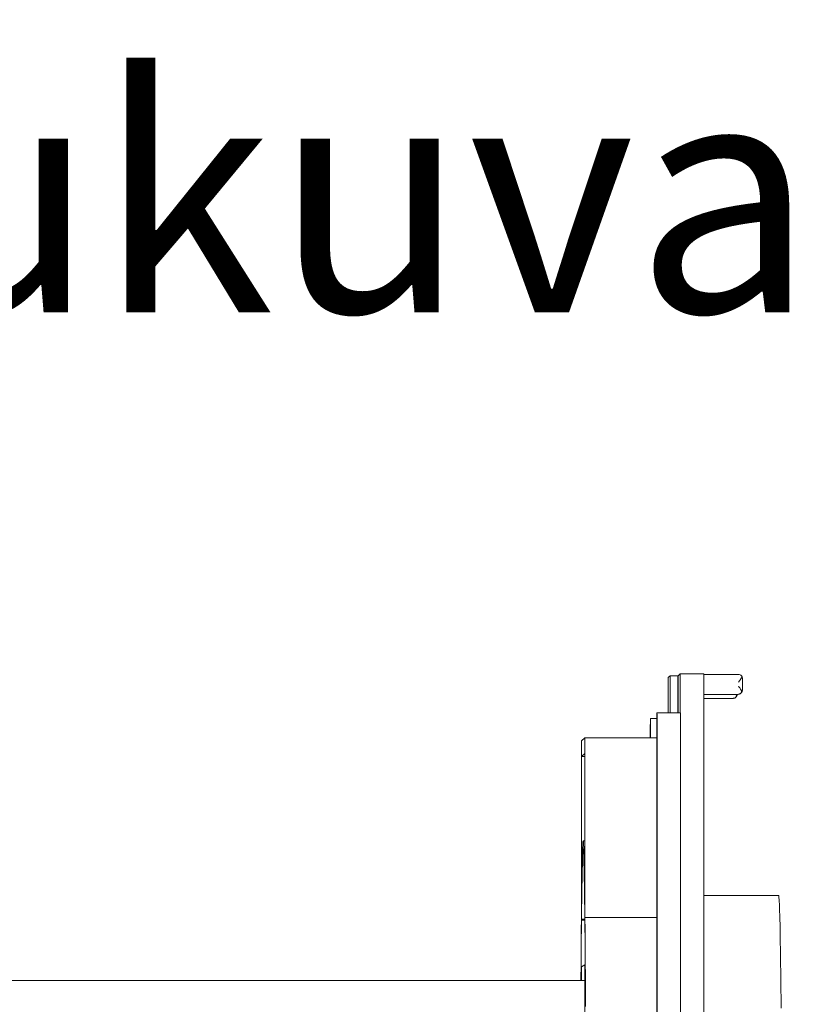
# Model space of a CAD drawing. Units: millimetres. Extents: x 36634 to 73190, y -31426 to -7500.
# Drawn here: x 52202 to 52304, y -14763 to -14637 of the extents above; entities that cross this region are included whole.
import ezdxf

# ---------------------------------------------------------------- set-up
doc = ezdxf.new("R2010")
doc.units = ezdxf.units.MM
doc.header["$MEASUREMENT"] = 0
doc.header["$PDSIZE"] = 50
doc.layers.get('0').update_dxf_attribs({"color": 250, "linetype": 'CONTINUOUS', "lineweight": 15})
doc.layers.get('DEFPOINTS').update_dxf_attribs({"linetype": 'CONTINUOUS'})
for name, color, linetype, lineweight in [('Mitta', 253, 'CONTINUOUS', 15), ('Sewatek-läpivienti', 6, 'CONTINUOUS', 15), ('Teksti yleistä', 250, 'CONTINUOUS', 15)]:
    doc.layers.add(name, color=color, linetype=linetype, lineweight=lineweight)
doc.styles.add('Teksti 30', font='geniso.shx', dxfattribs={"height": 30})
doc.styles.add('Teksti 40', font='geniso.shx', dxfattribs={"height": 40})
doc.dimstyles.new('Mitta 2', dxfattribs={"dimtxt": 40, "dimasz": 20, "dimexe": 15, "dimexo": 0, "dimgap": 10, "dimtad": 1, "dimdec": 0, "dimzin": 0, "dimdsep": 46, "dimtxsty": 'Teksti 40', "dimblk": 'OBLIQUE', "dimcen": 0, "dimclrd": 256, "dimclre": 256, "dimclrt": 256, "dimadec": 0, "dimazin": 0, "dimtfac": 1, "dimtdec": 0, "dimtofl": 0, "dimtmove": 0, "dimatfit": 3, "dimldrblk": 'OBLIQUE', "dimfxl": 20, "dimfxlon": 1, "dimtolj": 1, "dimtzin": 0, "dimlwd": -1, "dimlwe": -1, "dimarcsym": 0})

# ---------------------------------------------------------------- blocks, each defined once
blk = doc.blocks.new('Sewatek_S_120x160_Sivukuva')
at = {"color": 0, "linetype": 'Continuous', "extrusion": (-1, 6.12323e-17, 0)}
for p, q in [((93.45, 85.11), (93.2, 84.89)), ((93.2, 84.89), (93.2, 80.38)), ((93.45, 80.38), (93.45, 85.11)), ((94.45, 85.11), (93.45, 85.11)), ((94.45, 85.11), (94.45, 80.38)), ((94.45, 84.86), (94.47, 84.86)), ((94.74, 85.37), (94.48, 85.14)), ((94.74, 85.37), (97.75, 85.37)), ((102.19, 85.3), (97.75, 85.3)), ((102.69, 83.3), (102.69, 84.81)), ((94.46, 82.62), (94.46, 80.38)), ((94.75, 80.38), (94.75, 82.88)), ((97.77, 82.88), (97.77, 19.59)), ((102.14, 82.75), (97.77, 82.75)), ((101.48, 82.22), (97.77, 82.22)), ((101.78, 82.32), (101.84, 82.37)), ((102.45, 82.86), (102.5, 82.91)), ((91.74, 79.65), (90.93, 79.65)), ((91.75, 80.37), (91.76, 80.38)), ((94.77, 80.38), (91.76, 80.38)), ((82.1, 76.79), (82.55, 77.21)), ((91.73, 77.21), (82.55, 77.21)), ((82.55, 77.21), (82.55, 54.21)), ((91.73, 31.12), (91.73, 77.84)), ((91.78, 77.89), (91.78, 19.6)), ((94.79, 19.6), (94.79, 77.89)), ((82.1, 53.92), (82.1, 76.79)), ((82.53, 75.19), (82.11, 74.81)), ((82.11, 74.81), (82.53, 74.81)), ((82.11, 74.81), (82.11, 55.14)), ((82.53, 55.42), (82.53, 75.19)), ((82.53, 64), (82.33, 64)), ((97.77, 57), (107.33, 57)), ((82.53, 54.14), (82.53, 54.26)), ((82.55, 54.21), (91.73, 54.21)), ((82.54, 53.98), (82.11, 53.98)), ((82.11, 53.98), (82.11, 53.86)), ((82.11, 53.86), (82.54, 53.86)), ((82.11, 53.86), (82.54, 53.86)), ((82.11, 53.86), (82.11, 53.86)), ((82.54, 54.14), (82.53, 54.14)), ((82.54, 54.14), (82.53, 54.14)), ((82.1, 47.87), (82.55, 48.13)), ((82.59, 48.13), (82.55, 48.13)), ((82.55, 48.13), (82.55, 31.17)), ((82.1, 46.12), (82.1, 47.87)), ((-18.22, 46.12), (82.54, 46.12))]:
    blk.add_line(p, q, dxfattribs=at)
at = {"color": 0, "linetype": 'Continuous'}
for points in [[(94.46, 82.62), (94.46, 82.66), (94.46, 82.7), (94.46, 82.75), (94.46, 82.79), (94.46, 82.83), (94.46, 82.87), (94.46, 82.91), (94.46, 82.95), (94.46, 82.99), (94.46, 83.03), (94.46, 83.07), (94.46, 83.11), (94.46, 83.16), (94.46, 83.2), (94.46, 83.24), (94.46, 83.28), (94.46, 83.32), (94.46, 83.36), (94.46, 83.4), (94.46, 83.43), (94.46, 83.47), (94.46, 83.51), (94.46, 83.55), (94.46, 83.59), (94.46, 83.63), (94.46, 83.67), (94.46, 83.7), (94.46, 83.74), (94.46, 83.78), (94.46, 83.81), (94.46, 83.85), (94.46, 83.89), (94.46, 83.92), (94.46, 83.96), (94.47, 83.99), (94.47, 84.03), (94.47, 84.06), (94.47, 84.1), (94.47, 84.13), (94.47, 84.16), (94.47, 84.19), (94.47, 84.23), (94.47, 84.26), (94.47, 84.29), (94.47, 84.32), (94.47, 84.35), (94.47, 84.38), (94.47, 84.41), (94.47, 84.44), (94.47, 84.47), (94.47, 84.5), (94.47, 84.52), (94.47, 84.55), (94.47, 84.58), (94.47, 84.6), (94.47, 84.63), (94.47, 84.65), (94.47, 84.68), (94.47, 84.7), (94.47, 84.72), (94.47, 84.75), (94.47, 84.77), (94.47, 84.79), (94.47, 84.81), (94.47, 84.83), (94.47, 84.85), (94.47, 84.87), (94.47, 84.89), (94.47, 84.91), (94.47, 84.92), (94.47, 84.94), (94.47, 84.96), (94.47, 84.97), (94.47, 84.99), (94.47, 85), (94.48, 85.01), (94.48, 85.03), (94.48, 85.04), (94.48, 85.05), (94.48, 85.06), (94.48, 85.07), (94.48, 85.08), (94.48, 85.09), (94.48, 85.1), (94.48, 85.1), (94.48, 85.11), (94.48, 85.12), (94.48, 85.12), (94.48, 85.13), (94.48, 85.13), (94.48, 85.13), (94.48, 85.14), (94.48, 85.14), (94.48, 85.14), (94.48, 85.14)], [(94.74, 85.37), (94.74, 85.37), (94.74, 85.37), (94.74, 85.37), (94.74, 85.37), (94.74, 85.36), (94.74, 85.36), (94.74, 85.36), (94.74, 85.35), (94.74, 85.35), (94.74, 85.34), (94.74, 85.33), (94.74, 85.33), (94.74, 85.32), (94.74, 85.31), (94.74, 85.3), (94.74, 85.29), (94.74, 85.28), (94.74, 85.27), (94.74, 85.25), (94.74, 85.24), (94.74, 85.23), (94.74, 85.21), (94.74, 85.2), (94.74, 85.18), (94.74, 85.17), (94.74, 85.15), (94.74, 85.13), (94.74, 85.11), (94.74, 85.1), (94.75, 85.08), (94.75, 85.06), (94.75, 85.04), (94.75, 85.02), (94.75, 84.99), (94.75, 84.97), (94.75, 84.95), (94.75, 84.93), (94.75, 84.9), (94.75, 84.88), (94.75, 84.85), (94.75, 84.83), (94.75, 84.8), (94.75, 84.77), (94.75, 84.75), (94.75, 84.72), (94.75, 84.69), (94.75, 84.66), (94.75, 84.63), (94.75, 84.6), (94.75, 84.57), (94.75, 84.54), (94.75, 84.51), (94.75, 84.48), (94.75, 84.45), (94.75, 84.42), (94.75, 84.38), (94.75, 84.35), (94.75, 84.32), (94.75, 84.28), (94.75, 84.25), (94.75, 84.21), (94.75, 84.18), (94.75, 84.14), (94.75, 84.11), (94.75, 84.07), (94.75, 84.03), (94.75, 84), (94.75, 83.96), (94.75, 83.92), (94.75, 83.88), (94.75, 83.85), (94.75, 83.81), (94.75, 83.77), (94.75, 83.73), (94.75, 83.69), (94.75, 83.65), (94.75, 83.61), (94.75, 83.57), (94.75, 83.53), (94.75, 83.49), (94.75, 83.45), (94.75, 83.41), (94.75, 83.37), (94.75, 83.33), (94.75, 83.29), (94.75, 83.25), (94.75, 83.21), (94.75, 83.17), (94.75, 83.13), (94.75, 83.08), (94.75, 83.04), (94.75, 83), (94.75, 82.96), (94.75, 82.92), (94.75, 82.88)], [(97.77, 82.88), (97.77, 82.92), (97.77, 82.96), (97.77, 83), (97.77, 83.04), (97.77, 83.08), (97.77, 83.12), (97.77, 83.17), (97.77, 83.21), (97.77, 83.25), (97.77, 83.29), (97.77, 83.33), (97.77, 83.37), (97.77, 83.41), (97.77, 83.45), (97.77, 83.49), (97.77, 83.53), (97.77, 83.57), (97.77, 83.61), (97.77, 83.65), (97.77, 83.69), (97.77, 83.73), (97.77, 83.77), (97.77, 83.8), (97.77, 83.84), (97.77, 83.88), (97.77, 83.92), (97.77, 83.96), (97.77, 83.99), (97.77, 84.03), (97.77, 84.07), (97.77, 84.1), (97.77, 84.14), (97.77, 84.17), (97.77, 84.21), (97.77, 84.24), (97.77, 84.28), (97.77, 84.31), (97.76, 84.34), (97.76, 84.38), (97.76, 84.41), (97.76, 84.44), (97.76, 84.47), (97.76, 84.51), (97.76, 84.54), (97.76, 84.57), (97.76, 84.6), (97.76, 84.63), (97.76, 84.66), (97.76, 84.69), (97.76, 84.71), (97.76, 84.74), (97.76, 84.77), (97.76, 84.79), (97.76, 84.82), (97.76, 84.85), (97.76, 84.87), (97.76, 84.9), (97.76, 84.92), (97.76, 84.94), (97.76, 84.97), (97.76, 84.99), (97.76, 85.01), (97.76, 85.03), (97.76, 85.05), (97.76, 85.07), (97.76, 85.09), (97.76, 85.11), (97.76, 85.13), (97.76, 85.15), (97.76, 85.16), (97.76, 85.18), (97.76, 85.19), (97.76, 85.21), (97.76, 85.22), (97.76, 85.24), (97.76, 85.25), (97.76, 85.26), (97.75, 85.27), (97.75, 85.28), (97.75, 85.3), (97.75, 85.31), (97.75, 85.31), (97.75, 85.32), (97.75, 85.33), (97.75, 85.34), (97.75, 85.34), (97.75, 85.35), (97.75, 85.35), (97.75, 85.36), (97.75, 85.36), (97.75, 85.37), (97.75, 85.37), (97.75, 85.37), (97.75, 85.37), (97.75, 85.37)], [(102.61, 85.08), (102.61, 85.07), (102.61, 85.07), (102.62, 85.07), (102.62, 85.07), (102.62, 85.06), (102.62, 85.06), (102.62, 85.06), (102.62, 85.06), (102.63, 85.05), (102.63, 85.05), (102.63, 85.05), (102.63, 85.04), (102.63, 85.04), (102.63, 85.04), (102.63, 85.04), (102.64, 85.03), (102.64, 85.03), (102.64, 85.03), (102.64, 85.03), (102.64, 85.02), (102.64, 85.02), (102.64, 85.02), (102.64, 85.02), (102.65, 85.01), (102.65, 85.01), (102.65, 85.01), (102.65, 85), (102.65, 85), (102.65, 85), (102.65, 85), (102.65, 84.99), (102.65, 84.99), (102.66, 84.99), (102.66, 84.99), (102.66, 84.98), (102.66, 84.98), (102.66, 84.98), (102.66, 84.97), (102.66, 84.97), (102.66, 84.97), (102.66, 84.97), (102.66, 84.96), (102.67, 84.96), (102.67, 84.96), (102.67, 84.95), (102.67, 84.95), (102.67, 84.95), (102.67, 84.95), (102.67, 84.94), (102.67, 84.94), (102.67, 84.94), (102.67, 84.93), (102.67, 84.93), (102.67, 84.93), (102.68, 84.93), (102.68, 84.92), (102.68, 84.92), (102.68, 84.92), (102.68, 84.91), (102.68, 84.91), (102.68, 84.91), (102.68, 84.91), (102.68, 84.9), (102.68, 84.9), (102.68, 84.9), (102.68, 84.89), (102.68, 84.89), (102.68, 84.89), (102.68, 84.88), (102.68, 84.88), (102.68, 84.88), (102.68, 84.88), (102.69, 84.87), (102.69, 84.87), (102.69, 84.87), (102.69, 84.86), (102.69, 84.86), (102.69, 84.86), (102.69, 84.86), (102.69, 84.85), (102.69, 84.85), (102.69, 84.85), (102.69, 84.84), (102.69, 84.84), (102.69, 84.84), (102.69, 84.83), (102.69, 84.83), (102.69, 84.83), (102.69, 84.83), (102.69, 84.82), (102.69, 84.82), (102.69, 84.82), (102.69, 84.81), (102.69, 84.81), (102.69, 84.81)], [(102.69, 83.3), (102.69, 83.29), (102.69, 83.29), (102.69, 83.28), (102.69, 83.28), (102.69, 83.27), (102.69, 83.27), (102.69, 83.27), (102.69, 83.26), (102.69, 83.26), (102.69, 83.25), (102.69, 83.25), (102.69, 83.24), (102.69, 83.24), (102.69, 83.24), (102.69, 83.23), (102.68, 83.23), (102.68, 83.22), (102.68, 83.22), (102.68, 83.21), (102.68, 83.21), (102.68, 83.21), (102.68, 83.2), (102.68, 83.2), (102.68, 83.19), (102.68, 83.19), (102.68, 83.18), (102.68, 83.18), (102.67, 83.18), (102.67, 83.17), (102.67, 83.17), (102.67, 83.16), (102.67, 83.16), (102.67, 83.16), (102.67, 83.15), (102.67, 83.15), (102.67, 83.14), (102.66, 83.14), (102.66, 83.13), (102.66, 83.13), (102.66, 83.13), (102.66, 83.12), (102.66, 83.12), (102.66, 83.11), (102.65, 83.11), (102.65, 83.11), (102.65, 83.1), (102.65, 83.1), (102.65, 83.09), (102.65, 83.09), (102.64, 83.09), (102.64, 83.08), (102.64, 83.08), (102.64, 83.07), (102.64, 83.07), (102.63, 83.07), (102.63, 83.06), (102.63, 83.06), (102.63, 83.06), (102.63, 83.05), (102.62, 83.05), (102.62, 83.04), (102.62, 83.04), (102.62, 83.04), (102.61, 83.03), (102.61, 83.03), (102.61, 83.03), (102.61, 83.02), (102.61, 83.02), (102.6, 83.01), (102.6, 83.01), (102.6, 83.01), (102.6, 83), (102.59, 83), (102.59, 83), (102.59, 82.99), (102.59, 82.99), (102.58, 82.99), (102.58, 82.98), (102.58, 82.98), (102.57, 82.98), (102.57, 82.97), (102.57, 82.97), (102.57, 82.97), (102.56, 82.96), (102.56, 82.96), (102.56, 82.96), (102.55, 82.95), (102.55, 82.95), (102.55, 82.95), (102.55, 82.94), (102.54, 82.94), (102.54, 82.94), (102.54, 82.94), (102.53, 82.93), (102.53, 82.93)], [(102.02, 82.75), (102.02, 82.75), (102.02, 82.74), (102.02, 82.74), (102.02, 82.74), (102.02, 82.73), (102.02, 82.73), (102.02, 82.72), (102.02, 82.72), (102.02, 82.71), (102.02, 82.71), (102.02, 82.71), (102.02, 82.7), (102.02, 82.7), (102.02, 82.69), (102.02, 82.69), (102.02, 82.68), (102.02, 82.68), (102.02, 82.68), (102.02, 82.67), (102.01, 82.67), (102.01, 82.66), (102.01, 82.66), (102.01, 82.65), (102.01, 82.65), (102.01, 82.65), (102.01, 82.64), (102.01, 82.64), (102.01, 82.63), (102.01, 82.63), (102.01, 82.63), (102, 82.62), (102, 82.62), (102, 82.61), (102, 82.61), (102, 82.61), (102, 82.6), (102, 82.6), (102, 82.59), (101.99, 82.59), (101.99, 82.58), (101.99, 82.58), (101.99, 82.58), (101.99, 82.57), (101.99, 82.57), (101.98, 82.57), (101.98, 82.56), (101.98, 82.56), (101.98, 82.55), (101.98, 82.55), (101.98, 82.55), (101.97, 82.54), (101.97, 82.54), (101.97, 82.53), (101.97, 82.53), (101.97, 82.53), (101.96, 82.52), (101.96, 82.52), (101.96, 82.52), (101.96, 82.51), (101.96, 82.51), (101.95, 82.5), (101.95, 82.5), (101.95, 82.5), (101.95, 82.49), (101.95, 82.49), (101.94, 82.49), (101.94, 82.48), (101.94, 82.48), (101.94, 82.48), (101.93, 82.47), (101.93, 82.47), (101.93, 82.46), (101.93, 82.46), (101.92, 82.46), (101.92, 82.45), (101.92, 82.45), (101.92, 82.45), (101.91, 82.44), (101.91, 82.44), (101.91, 82.44), (101.91, 82.43), (101.9, 82.43), (101.9, 82.43), (101.9, 82.42), (101.89, 82.42), (101.89, 82.42), (101.89, 82.42), (101.89, 82.41), (101.88, 82.41), (101.88, 82.41), (101.88, 82.4), (101.87, 82.4), (101.87, 82.4), (101.87, 82.39), (101.86, 82.39)], [(90.91, 77.21), (90.91, 77.29), (90.91, 77.37), (90.91, 77.45), (90.91, 77.53), (90.91, 77.61), (90.91, 77.69), (90.91, 77.77), (90.91, 77.85), (90.91, 77.93), (90.91, 78.01), (90.91, 78.08), (90.91, 78.16), (90.91, 78.23), (90.91, 78.3), (90.91, 78.38), (90.91, 78.45), (90.91, 78.52), (90.91, 78.58), (90.91, 78.65), (90.91, 78.71), (90.91, 78.78), (90.91, 78.84), (90.92, 78.9), (90.92, 78.95), (90.92, 79.01), (90.92, 79.06), (90.92, 79.11), (90.92, 79.16), (90.92, 79.21), (90.92, 79.26), (90.92, 79.3), (90.92, 79.34), (90.92, 79.38), (90.92, 79.41), (90.92, 79.45), (90.92, 79.48), (90.92, 79.51), (90.92, 79.53), (90.92, 79.56), (90.92, 79.58), (90.92, 79.6), (90.92, 79.61), (90.93, 79.63), (90.93, 79.64), (90.93, 79.65), (90.93, 79.65), (90.93, 79.65), (90.93, 79.65), (90.93, 79.65), (90.93, 79.65), (90.93, 79.64), (90.93, 79.63), (90.93, 79.61), (90.93, 79.6), (90.93, 79.58), (90.93, 79.56), (90.93, 79.53), (90.93, 79.51), (90.93, 79.48), (90.94, 79.45), (90.94, 79.42), (90.94, 79.38), (90.94, 79.34), (90.94, 79.3), (90.94, 79.26), (90.94, 79.21), (90.94, 79.16), (90.94, 79.12), (90.94, 79.06), (90.94, 79.01), (90.94, 78.95), (90.94, 78.9), (90.94, 78.84), (90.94, 78.78), (90.94, 78.71), (90.94, 78.65), (90.94, 78.58), (90.94, 78.52), (90.94, 78.45), (90.94, 78.38), (90.94, 78.3), (90.94, 78.23), (90.94, 78.16), (90.94, 78.08), (90.94, 78.01), (90.95, 77.93), (90.95, 77.85), (90.95, 77.77), (90.95, 77.69), (90.95, 77.61), (90.95, 77.53), (90.95, 77.45), (90.95, 77.37), (90.95, 77.29), (90.95, 77.21)], [(91.73, 77.84), (91.73, 77.89), (91.73, 77.93), (91.73, 77.97), (91.73, 78.01), (91.73, 78.05), (91.73, 78.09), (91.73, 78.14), (91.73, 78.18), (91.73, 78.22), (91.73, 78.26), (91.73, 78.3), (91.73, 78.34), (91.73, 78.38), (91.73, 78.42), (91.73, 78.46), (91.73, 78.5), (91.73, 78.54), (91.73, 78.58), (91.73, 78.62), (91.73, 78.66), (91.73, 78.7), (91.73, 78.74), (91.73, 78.78), (91.73, 78.82), (91.73, 78.85), (91.73, 78.89), (91.73, 78.93), (91.73, 78.97), (91.73, 79.01), (91.73, 79.04), (91.73, 79.08), (91.73, 79.11), (91.73, 79.15), (91.73, 79.19), (91.73, 79.22), (91.73, 79.26), (91.73, 79.29), (91.73, 79.32), (91.73, 79.36), (91.73, 79.39), (91.73, 79.42), (91.73, 79.46), (91.73, 79.49), (91.73, 79.52), (91.74, 79.55), (91.74, 79.58), (91.74, 79.61), (91.74, 79.64), (91.74, 79.67), (91.74, 79.7), (91.74, 79.73), (91.74, 79.75), (91.74, 79.78), (91.74, 79.81), (91.74, 79.83), (91.74, 79.86), (91.74, 79.88), (91.74, 79.91), (91.74, 79.93), (91.74, 79.95), (91.74, 79.98), (91.74, 80), (91.74, 80.02), (91.74, 80.04), (91.74, 80.06), (91.74, 80.08), (91.74, 80.1), (91.74, 80.12), (91.74, 80.14), (91.74, 80.15), (91.74, 80.17), (91.74, 80.19), (91.74, 80.2), (91.74, 80.22), (91.74, 80.23), (91.74, 80.24), (91.74, 80.26), (91.74, 80.27), (91.74, 80.28), (91.74, 80.29), (91.74, 80.3), (91.74, 80.31), (91.74, 80.32), (91.75, 80.33), (91.75, 80.34), (91.75, 80.34), (91.75, 80.35), (91.75, 80.35), (91.75, 80.36), (91.75, 80.36), (91.75, 80.37), (91.75, 80.37), (91.75, 80.37), (91.75, 80.37), (91.75, 80.37)], [(91.76, 80.38), (91.76, 80.38), (91.76, 80.38), (91.76, 80.38), (91.76, 80.38), (91.76, 80.37), (91.76, 80.37), (91.76, 80.37), (91.76, 80.36), (91.76, 80.36), (91.76, 80.35), (91.76, 80.34), (91.76, 80.34), (91.76, 80.33), (91.76, 80.32), (91.76, 80.31), (91.76, 80.3), (91.76, 80.29), (91.76, 80.28), (91.77, 80.26), (91.77, 80.25), (91.77, 80.24), (91.77, 80.22), (91.77, 80.21), (91.77, 80.19), (91.77, 80.18), (91.77, 80.16), (91.77, 80.14), (91.77, 80.12), (91.77, 80.11), (91.77, 80.09), (91.77, 80.07), (91.77, 80.05), (91.77, 80.03), (91.77, 80), (91.77, 79.98), (91.77, 79.96), (91.77, 79.94), (91.77, 79.91), (91.77, 79.89), (91.77, 79.86), (91.77, 79.84), (91.77, 79.81), (91.77, 79.78), (91.77, 79.76), (91.77, 79.73), (91.77, 79.7), (91.77, 79.67), (91.77, 79.64), (91.77, 79.61), (91.77, 79.58), (91.77, 79.55), (91.77, 79.52), (91.77, 79.49), (91.77, 79.46), (91.77, 79.43), (91.77, 79.39), (91.77, 79.36), (91.77, 79.33), (91.77, 79.29), (91.77, 79.26), (91.77, 79.22), (91.78, 79.19), (91.78, 79.15), (91.78, 79.12), (91.78, 79.08), (91.78, 79.04), (91.78, 79.01), (91.78, 78.97), (91.78, 78.93), (91.78, 78.89), (91.78, 78.85), (91.78, 78.82), (91.78, 78.78), (91.78, 78.74), (91.78, 78.7), (91.78, 78.66), (91.78, 78.62), (91.78, 78.58), (91.78, 78.54), (91.78, 78.5), (91.78, 78.46), (91.78, 78.42), (91.78, 78.38), (91.78, 78.34), (91.78, 78.3), (91.78, 78.26), (91.78, 78.22), (91.78, 78.18), (91.78, 78.13), (91.78, 78.09), (91.78, 78.05), (91.78, 78.01), (91.78, 77.97), (91.78, 77.93), (91.78, 77.89)], [(94.79, 77.89), (94.79, 77.93), (94.79, 77.97), (94.79, 78.01), (94.79, 78.05), (94.79, 78.09), (94.79, 78.13), (94.79, 78.17), (94.79, 78.22), (94.79, 78.26), (94.79, 78.3), (94.79, 78.34), (94.79, 78.38), (94.79, 78.42), (94.79, 78.46), (94.79, 78.5), (94.79, 78.54), (94.79, 78.58), (94.79, 78.62), (94.79, 78.66), (94.79, 78.7), (94.79, 78.74), (94.79, 78.77), (94.79, 78.81), (94.79, 78.85), (94.79, 78.89), (94.79, 78.93), (94.79, 78.96), (94.79, 79), (94.79, 79.04), (94.79, 79.07), (94.79, 79.11), (94.79, 79.15), (94.79, 79.18), (94.79, 79.22), (94.79, 79.25), (94.79, 79.29), (94.79, 79.32), (94.79, 79.35), (94.79, 79.39), (94.79, 79.42), (94.79, 79.45), (94.79, 79.48), (94.79, 79.52), (94.79, 79.55), (94.79, 79.58), (94.79, 79.61), (94.79, 79.64), (94.79, 79.67), (94.79, 79.69), (94.79, 79.72), (94.79, 79.75), (94.79, 79.78), (94.79, 79.8), (94.79, 79.83), (94.79, 79.86), (94.79, 79.88), (94.78, 79.91), (94.78, 79.93), (94.78, 79.95), (94.78, 79.98), (94.78, 80), (94.78, 80.02), (94.78, 80.04), (94.78, 80.06), (94.78, 80.08), (94.78, 80.1), (94.78, 80.12), (94.78, 80.14), (94.78, 80.15), (94.78, 80.17), (94.78, 80.19), (94.78, 80.2), (94.78, 80.22), (94.78, 80.23), (94.78, 80.25), (94.78, 80.26), (94.78, 80.27), (94.78, 80.28), (94.78, 80.29), (94.78, 80.31), (94.78, 80.32), (94.78, 80.32), (94.78, 80.33), (94.78, 80.34), (94.78, 80.35), (94.78, 80.35), (94.78, 80.36), (94.78, 80.37), (94.78, 80.37), (94.78, 80.37), (94.78, 80.38), (94.77, 80.38), (94.77, 80.38), (94.77, 80.38), (94.77, 80.38)], [(82.53, 55.42), (82.53, 55.78), (82.53, 56.12), (82.52, 56.46), (82.52, 56.79), (82.51, 57.12), (82.51, 57.44), (82.51, 57.75), (82.5, 58.05), (82.5, 58.35), (82.49, 58.64), (82.49, 58.92), (82.48, 59.19), (82.48, 59.46), (82.48, 59.72), (82.47, 59.97), (82.47, 60.22), (82.46, 60.46), (82.46, 60.69), (82.45, 60.91), (82.45, 61.12), (82.45, 61.33), (82.44, 61.53), (82.44, 61.72), (82.43, 61.91), (82.43, 62.09), (82.42, 62.25), (82.42, 62.42), (82.41, 62.57), (82.41, 62.72), (82.4, 62.85), (82.4, 62.98), (82.4, 63.11), (82.39, 63.22), (82.39, 63.33), (82.38, 63.43), (82.38, 63.52), (82.37, 63.6), (82.37, 63.68), (82.36, 63.74), (82.36, 63.8), (82.35, 63.86), (82.35, 63.9), (82.34, 63.94), (82.34, 63.96), (82.34, 63.98), (82.33, 64), (82.33, 64), (82.32, 64), (82.32, 63.99), (82.31, 63.97), (82.31, 63.94), (82.3, 63.9), (82.3, 63.86), (82.29, 63.81), (82.29, 63.75), (82.28, 63.68), (82.28, 63.61), (82.28, 63.53), (82.27, 63.44), (82.27, 63.34), (82.26, 63.23), (82.26, 63.12), (82.25, 63), (82.25, 62.87), (82.24, 62.73), (82.24, 62.59), (82.23, 62.43), (82.23, 62.27), (82.23, 62.11), (82.22, 61.93), (82.22, 61.75), (82.21, 61.56), (82.21, 61.36), (82.2, 61.15), (82.2, 60.94), (82.19, 60.72), (82.19, 60.49), (82.19, 60.25), (82.18, 60.01), (82.18, 59.76), (82.17, 59.5), (82.17, 59.24), (82.16, 58.96), (82.16, 58.68), (82.16, 58.4), (82.15, 58.1), (82.15, 57.8), (82.14, 57.49), (82.14, 57.18), (82.13, 56.86), (82.13, 56.53), (82.13, 56.19), (82.12, 55.85), (82.12, 55.5), (82.11, 55.14)], [(82.11, 53.98), (82.12, 54.34), (82.12, 54.7), (82.13, 55.05), (82.13, 55.39), (82.13, 55.73), (82.14, 56.06), (82.14, 56.38), (82.15, 56.69), (82.15, 57), (82.16, 57.3), (82.16, 57.59), (82.16, 57.87), (82.17, 58.15), (82.17, 58.42), (82.18, 58.68), (82.18, 58.94), (82.19, 59.19), (82.19, 59.43), (82.19, 59.66), (82.2, 59.88), (82.2, 60.1), (82.21, 60.31), (82.21, 60.51), (82.22, 60.71), (82.22, 60.89), (82.23, 61.07), (82.23, 61.24), (82.23, 61.41), (82.24, 61.56), (82.24, 61.71), (82.25, 61.85), (82.25, 61.98), (82.26, 62.1), (82.26, 62.22), (82.27, 62.33), (82.27, 62.43), (82.28, 62.52), (82.28, 62.6), (82.28, 62.68), (82.29, 62.75), (82.29, 62.81), (82.3, 62.86), (82.3, 62.9), (82.31, 62.94), (82.31, 62.97), (82.32, 62.99), (82.32, 63), (82.33, 63), (82.33, 63), (82.34, 62.98), (82.34, 62.96), (82.34, 62.93), (82.35, 62.9), (82.35, 62.85), (82.36, 62.8), (82.36, 62.74), (82.37, 62.67), (82.37, 62.59), (82.38, 62.51), (82.38, 62.41), (82.39, 62.31), (82.39, 62.2), (82.4, 62.09), (82.4, 61.96), (82.4, 61.83), (82.41, 61.69), (82.41, 61.54), (82.42, 61.38), (82.42, 61.22), (82.43, 61.05), (82.43, 60.87), (82.44, 60.68), (82.44, 60.48), (82.45, 60.28), (82.45, 60.07), (82.45, 59.85), (82.46, 59.62), (82.46, 59.39), (82.47, 59.14), (82.47, 58.89), (82.48, 58.64), (82.48, 58.37), (82.48, 58.1), (82.49, 57.82), (82.49, 57.53), (82.5, 57.24), (82.5, 56.94), (82.51, 56.63), (82.51, 56.31), (82.51, 55.99), (82.52, 55.65), (82.52, 55.32), (82.53, 54.97), (82.53, 54.62), (82.53, 54.26)], [(107.33, 57), (107.34, 56.97), (107.36, 56.88), (107.37, 56.72), (107.39, 56.51), (107.41, 56.23), (107.42, 55.89), (107.44, 55.49), (107.45, 55.03), (107.47, 54.51), (107.48, 53.93), (107.5, 53.29), (107.51, 52.59), (107.53, 51.83), (107.54, 51.02), (107.56, 50.15), (107.57, 49.23), (107.58, 48.26), (107.6, 47.23), (107.61, 46.15), (107.62, 45.01), (107.64, 43.83), (107.65, 42.61)], [(82.64, 42.94), (82.63, 43.19), (82.63, 43.44), (82.63, 43.69), (82.63, 43.93), (82.63, 44.18), (82.63, 44.42), (82.62, 44.67), (82.62, 44.91), (82.62, 45.15), (82.62, 45.39), (82.62, 45.62), (82.62, 45.86), (82.62, 46.1), (82.61, 46.33), (82.61, 46.56), (82.61, 46.8), (82.61, 47.03), (82.61, 47.26), (82.61, 47.48), (82.6, 47.71), (82.6, 47.93), (82.6, 48.16), (82.6, 48.38), (82.6, 48.6), (82.6, 48.82), (82.59, 49.04), (82.59, 49.26), (82.59, 49.47), (82.59, 49.68), (82.59, 49.9), (82.59, 50.11), (82.58, 50.32), (82.58, 50.53), (82.58, 50.73), (82.58, 50.94), (82.58, 51.14), (82.57, 51.35), (82.57, 51.55), (82.57, 51.75), (82.57, 51.95), (82.57, 52.14), (82.57, 52.34), (82.56, 52.53), (82.56, 52.72), (82.56, 52.92), (82.56, 53.11), (82.56, 53.29), (82.55, 53.48), (82.55, 53.66), (82.55, 53.85), (82.55, 54.03), (82.55, 54.21)], [(82.1, 53.92), (82.1, 53.85), (82.1, 53.77), (82.1, 53.7), (82.1, 53.63), (82.1, 53.56), (82.1, 53.48), (82.1, 53.41), (82.1, 53.34), (82.09, 53.26), (82.09, 53.19), (82.09, 53.12), (82.09, 53.04), (82.09, 52.97), (82.09, 52.89), (82.09, 52.82), (82.09, 52.74), (82.09, 52.67), (82.09, 52.59), (82.09, 52.52), (82.09, 52.44), (82.09, 52.36), (82.09, 52.29), (82.08, 52.21), (82.08, 52.13), (82.08, 52.06), (82.08, 51.98), (82.08, 51.9), (82.08, 51.82), (82.08, 51.75), (82.08, 51.67), (82.08, 51.59), (82.08, 51.51), (82.08, 51.43), (82.08, 51.35), (82.08, 51.27), (82.08, 51.19), (82.07, 51.11), (82.07, 51.03), (82.07, 50.95), (82.07, 50.87), (82.07, 50.79), (82.07, 50.71), (82.07, 50.63), (82.07, 50.55), (82.07, 50.47), (82.07, 50.38), (82.07, 50.3), (82.07, 50.22), (82.07, 50.14), (82.07, 50.06), (82.07, 49.97), (82.06, 49.89), (82.06, 49.81), (82.06, 49.72), (82.06, 49.64), (82.06, 49.55), (82.06, 49.47), (82.06, 49.39), (82.06, 49.3), (82.06, 49.22), (82.06, 49.13), (82.06, 49.05), (82.06, 48.96), (82.06, 48.88), (82.06, 48.79), (82.06, 48.7), (82.05, 48.62), (82.05, 48.53), (82.05, 48.44), (82.05, 48.36), (82.05, 48.27), (82.05, 48.18), (82.05, 48.1), (82.05, 48.01), (82.05, 47.92), (82.05, 47.83), (82.05, 47.74), (82.05, 47.65), (82.05, 47.57), (82.05, 47.48), (82.05, 47.39), (82.05, 47.3), (82.04, 47.21), (82.04, 47.12), (82.04, 47.03), (82.04, 46.94), (82.04, 46.85), (82.04, 46.76), (82.04, 46.67), (82.04, 46.58), (82.04, 46.49), (82.04, 46.39), (82.04, 46.3), (82.04, 46.21), (82.04, 46.12)], [(82.05, 46.12), (82.05, 46.21), (82.05, 46.3), (82.05, 46.39), (82.05, 46.49), (82.05, 46.58), (82.05, 46.67), (82.05, 46.76), (82.05, 46.85), (82.05, 46.94), (82.05, 47.03), (82.05, 47.12), (82.05, 47.21), (82.05, 47.3), (82.06, 47.39), (82.06, 47.48), (82.06, 47.57), (82.06, 47.65), (82.06, 47.74), (82.06, 47.83), (82.06, 47.92), (82.06, 48.01), (82.06, 48.09), (82.06, 48.18), (82.06, 48.27), (82.06, 48.36), (82.06, 48.44), (82.06, 48.53), (82.06, 48.62), (82.07, 48.7), (82.07, 48.79), (82.07, 48.87), (82.07, 48.96), (82.07, 49.04), (82.07, 49.13), (82.07, 49.21), (82.07, 49.3), (82.07, 49.38), (82.07, 49.46), (82.07, 49.55), (82.07, 49.63), (82.07, 49.72), (82.07, 49.8), (82.08, 49.88), (82.08, 49.96), (82.08, 50.05), (82.08, 50.13), (82.08, 50.21), (82.08, 50.29), (82.08, 50.37), (82.08, 50.45), (82.08, 50.54), (82.08, 50.62), (82.08, 50.7), (82.08, 50.78), (82.08, 50.86), (82.08, 50.94), (82.09, 51.02), (82.09, 51.1), (82.09, 51.17), (82.09, 51.25), (82.09, 51.33), (82.09, 51.41), (82.09, 51.49), (82.09, 51.57), (82.09, 51.64), (82.09, 51.72), (82.09, 51.8), (82.09, 51.88), (82.09, 51.95), (82.09, 52.03), (82.1, 52.1), (82.1, 52.18), (82.1, 52.26), (82.1, 52.33), (82.1, 52.41), (82.1, 52.48), (82.1, 52.56), (82.1, 52.63), (82.1, 52.71), (82.1, 52.78), (82.1, 52.85), (82.1, 52.93), (82.1, 53), (82.1, 53.07), (82.11, 53.15), (82.11, 53.22), (82.11, 53.29), (82.11, 53.36), (82.11, 53.44), (82.11, 53.51), (82.11, 53.58), (82.11, 53.65), (82.11, 53.72), (82.11, 53.79), (82.11, 53.86)], [(82.54, 54.14), (82.54, 53.95), (82.54, 53.76), (82.54, 53.57), (82.54, 53.37), (82.55, 53.17), (82.55, 52.98), (82.55, 52.78), (82.55, 52.57), (82.55, 52.37), (82.56, 52.16), (82.56, 51.96), (82.56, 51.75), (82.56, 51.54), (82.56, 51.32), (82.57, 51.11), (82.57, 50.89), (82.57, 50.68), (82.57, 50.46), (82.57, 50.23), (82.58, 50.01), (82.58, 49.79), (82.58, 49.56), (82.58, 49.33), (82.58, 49.1), (82.58, 48.87), (82.59, 48.64), (82.59, 48.4), (82.59, 48.16), (82.59, 47.93), (82.59, 47.69), (82.6, 47.44), (82.6, 47.2), (82.6, 46.96), (82.6, 46.71), (82.6, 46.46), (82.6, 46.21), (82.61, 45.96), (82.61, 45.71), (82.61, 45.45), (82.61, 45.2), (82.61, 44.94), (82.62, 44.68), (82.62, 44.42), (82.62, 44.16), (82.62, 43.89), (82.62, 43.63), (82.62, 43.36), (82.63, 43.09), (82.63, 42.83)]]:
    blk.add_lwpolyline(points, dxfattribs=at)
for points, knots in [([(102.19, 85.3), (102.25, 85.3), (102.32, 85.29), (102.45, 85.23), (102.52, 85.19), (102.59, 85.1), (102.62, 85.06), (102.65, 85.01)], [0.0082489, 0.0082489, 0.0082489, 0.0082489, 0.3326441, 0.3326441, 0.6652881, 0.6652881, 0.8644906, 0.8644906, 0.8644906, 0.8644906]), ([(102.65, 85.01), (102.62, 84.96), (102.6, 84.91), (102.52, 84.78), (102.46, 84.69), (102.33, 84.49), (102.26, 84.39), (102.19, 84.3)], [2.9264315, 2.9264315, 2.9264315, 2.9264315, 3.125634, 3.125634, 3.458278, 3.458278, 3.7909221, 3.7909221, 3.7909221, 3.7909221]), ([(102.19, 83.8), (102.26, 83.71), (102.33, 83.61), (102.44, 83.44), (102.49, 83.37), (102.53, 83.3)], [0, 0, 0, 0, 0.3326441, 0.3326441, 0.5896802, 0.5896802, 0.5896802, 0.5896802]), ([(102.53, 83.3), (102.53, 83.3), (102.54, 83.29), (102.56, 83.26), (102.57, 83.22), (102.59, 83.15), (102.6, 83.12), (102.6, 83.06), (102.59, 83.03), (102.57, 82.98), (102.55, 82.95), (102.53, 82.93), (102.53, 82.93), (102.53, 82.93)], [0.4083514, 0.4083514, 0.4083514, 0.4083514, 0.4193698, 0.4193698, 0.5430936, 0.5430936, 0.6668174, 0.6668174, 0.7905412, 0.7905412, 0.914265, 0.914265, 0.9252834, 0.9252834, 0.9252834, 0.9252834]), ([(101.47, 82.22), (101.54, 82.21), (101.6, 82.23), (101.71, 82.27), (101.75, 82.29), (101.78, 82.32)], [0, 0, 0, 0, 0.3326441, 0.3326441, 0.537607, 0.537607, 0.537607, 0.537607]), ([(101.86, 82.39), (101.82, 82.35), (101.77, 82.32), (101.66, 82.27), (101.58, 82.25), (101.52, 82.25)], [3.2012419, 3.2012419, 3.2012419, 3.2012419, 3.458278, 3.458278, 3.7909221, 3.7909221, 3.7909221, 3.7909221]), ([(101.87, 82.75), (101.87, 82.75), (101.87, 82.75), (101.89, 82.72), (101.91, 82.68), (101.93, 82.61), (101.93, 82.58), (101.93, 82.52), (101.92, 82.49), (101.9, 82.44), (101.89, 82.41), (101.87, 82.39), (101.87, 82.39), (101.86, 82.39)], [0.4161521, 0.4161521, 0.4161521, 0.4161521, 0.4193698, 0.4193698, 0.5430936, 0.5430936, 0.6668174, 0.6668174, 0.7905412, 0.7905412, 0.914265, 0.914265, 0.9252834, 0.9252834, 0.9252834, 0.9252834]), ([(102.13, 82.75), (102.2, 82.75), (102.27, 82.76), (102.37, 82.81), (102.41, 82.83), (102.45, 82.86)], [0, 0, 0, 0, 0.3326441, 0.3326441, 0.537607, 0.537607, 0.537607, 0.537607]), ([(102.53, 82.93), (102.49, 82.89), (102.44, 82.86), (102.32, 82.81), (102.25, 82.79), (102.18, 82.79)], [3.2012419, 3.2012419, 3.2012419, 3.2012419, 3.458278, 3.458278, 3.7909221, 3.7909221, 3.7909221, 3.7909221])]:
    blk.add_open_spline(points, degree=3, knots=knots, dxfattribs=at)
blk = doc.blocks.new('_Oblique')
at = {"color": 0, "linetype": 'ByBlock', "lineweight": -2}
blk.add_line((-0.5, -0.5), (0.5, 0.5), dxfattribs=at)
blk = doc.blocks.new('*D129')
at = {"layer": 'DEFPOINTS', "color": 0, "transparency": 16777216}
for p in [(52273.96, -14760.2), (52185.78, -14852.44), (52209.57, -14852.44)]:
    blk.add_point(p, dxfattribs=at)
at = {"layer": 'Mitta', "transparency": 16777216}
for p, q in [((52205.78, -14760.2), (52170.78, -14760.2)), ((52185.78, -14760.2), (52185.78, -14852.44)), ((52205.78, -14852.44), (52170.78, -14852.44)), ((52185.78, -14852.44), (52185.78, -14957.64))]:
    blk.add_line(p, q, dxfattribs=at)
at = {"layer": 'Mitta', "transparency": 16777216, "xscale": 20, "yscale": 20, "zscale": 20}
for p, rotation in [((52185.78, -14760.2), 90), ((52185.78, -14852.44), 270)]:
    blk.add_blockref('_Oblique', p, dxfattribs=dict(at, rotation=rotation))
at = {"layer": 'Mitta', "transparency": 16777216, "insert": (52155.77, -14923.61), "char_height": 40, "attachment_point": 5, "rotation": 90, "style": 'Teksti 40'}
blk.add_mtext('\\A1;92', dxfattribs=at)

msp = doc.modelspace()

# ---------------------------------------------------------------- block references
at = {"layer": 'Sewatek-läpivienti'}
msp.add_blockref('Sewatek_S_120x160_Sivukuva', (52191.35, -14806.32), dxfattribs=at)

# ---------------------------------------------------------------- texts
at = {"layer": 'Mitta', "style": 'Teksti 30'}
msp.add_text('Sivukuva', height=30, dxfattribs=at).set_placement((52129.69, -14674.68, 14362.14))
at = {"layer": 'Teksti yleistä', "insert": (43827.09, -14503.19), "char_height": 40, "width": 1054.2056, "attachment_point": 1, "line_spacing_factor": 1.2, "style": 'Teksti 40'}
msp.add_mtext('Mainitse putkimateriaalit lisätietokentässä, elleivät ne ilmene jo läpivientimerkinnöissä:\\P\\pi-240,l240,t160;Esim.^IPUTKIMATERIAALIT:\\P\\pt160,240; ^I-^IVesijohdoille kupari\\P\\pi-80,tz;-^ILämpöjohdoille teräs', dxfattribs=at)

# ---------------------------------------------------------------- dimensions: what is measured, and where the dimension line sits
at = {"layer": 'Mitta'}
dim = msp.add_linear_dim(base=(52185.78, -14852.44), p1=(52273.96, -14760.2), p2=(52209.57, -14852.44), angle=90, dimstyle='Mitta 2', dxfattribs=at)
dim.commit()
dim.dimension.update_dxf_attribs({"geometry": '*D129', "text_midpoint": (52185.78, -14923.61), "dimtype": 160})

doc.saveas('drawing.dxf')
